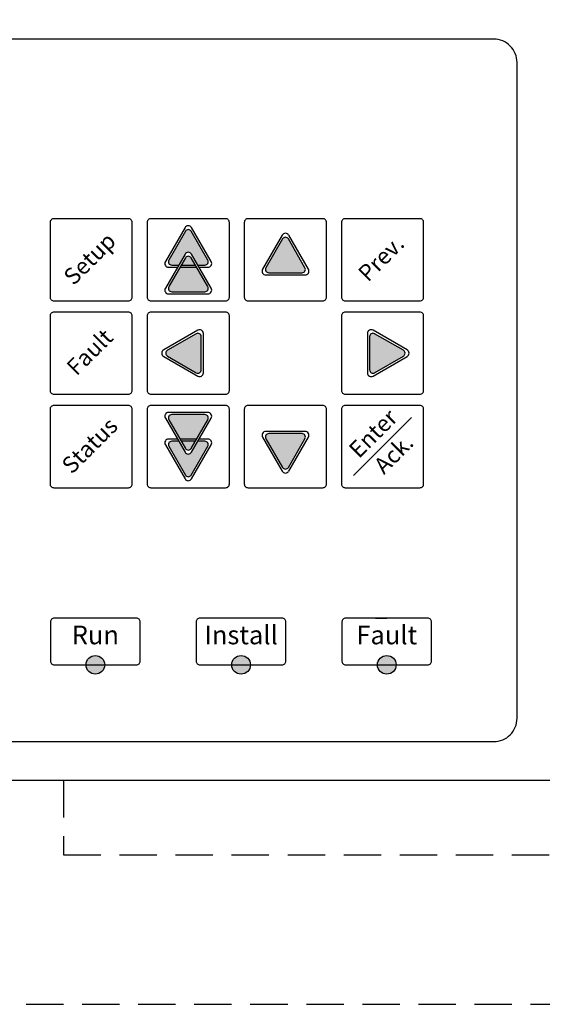
# Model space of a CAD drawing. Units: inches. Extents: x -201 to 32, y -8 to 108.
# Drawn here: x -140 to -137, y 48 to 55 of the extents above; entities that cross this region are included whole.
import ezdxf

# ---------------------------------------------------------------- set-up
doc = ezdxf.new("R2010")
doc.units = ezdxf.units.IN
doc.header["$MEASUREMENT"] = 0
doc.linetypes.add('DASHED2', pattern=[0.375, 0.25, -0.125])
doc.styles.add('copper4', font='COPRGTB.TTF', dxfattribs={"height": 0.11})
doc.styles.add('style1', font='ARIALBD.TTF', dxfattribs={"height": 0.05})

msp = doc.modelspace()

# ---------------------------------------------------------------- hatches: boundary and pattern name
h = msp.add_hatch(color=256)
h.paths.add_polyline_path([(-139.1455, 53.4944, 0.57735), (-139.1845, 53.4944), (-139.2122, 53.4464), (-139.1178, 53.4464)], flags=17)
h.paths.add_polyline_path([(-139.1178, 53.4464), (-139.2122, 53.4464), (-139.2205, 53.432), (-139.1095, 53.432)])
h.paths.add_polyline_path([(-139.1095, 53.432), (-139.2205, 53.432), (-139.2955, 53.3021, 0.57735), (-139.276, 53.2683), (-139.054, 53.2683, 0.57735), (-139.0345, 53.3021)])
h.paths.add_polyline_path([(-139.1455, 53.6725, 0.57735), (-139.1845, 53.6725), (-139.2955, 53.4802, 0.57735), (-139.276, 53.4464), (-139.2288, 53.4464), (-139.1867, 53.5195, -0.57735), (-139.1433, 53.5195), (-139.1012, 53.4464), (-139.054, 53.4464, 0.57735), (-139.0345, 53.4802)])
for points in [[(-138.6455, 53.4291, 0.57735), (-138.626, 53.3954), (-138.404, 53.3954, 0.57735), (-138.3845, 53.4291), (-138.4955, 53.6215, 0.57735), (-138.5345, 53.6215)], [(-139.3045, 52.8765, 0.57735), (-139.3045, 52.8375), (-139.1121, 52.7265, 0.57735), (-139.0784, 52.746), (-139.0784, 52.968, 0.57735), (-139.1121, 52.9875)], [(-137.9516, 52.746, 0.57735), (-137.9179, 52.7265), (-137.7255, 52.8375, 0.57735), (-137.7255, 52.8765), (-137.9179, 52.9875, 0.57735), (-137.9516, 52.968)], [(-138.3845, 52.2849, 0.57735), (-138.404, 52.3186), (-138.626, 52.3186, 0.57735), (-138.6455, 52.2849), (-138.5345, 52.0925, 0.57735), (-138.4955, 52.0925)]]:
    msp.add_hatch(color=256).paths.add_polyline_path(points)
h = msp.add_hatch(color=256)
h.paths.add_polyline_path([(-139.1178, 52.2676), (-139.2122, 52.2676), (-139.1845, 52.2196, 0.57735), (-139.1455, 52.2196)], flags=17)
h.paths.add_polyline_path([(-139.1178, 52.2676), (-139.1095, 52.282), (-139.2205, 52.282), (-139.2122, 52.2676)])
h.paths.add_polyline_path([(-139.1095, 52.282), (-139.0345, 52.4119, 0.57735), (-139.054, 52.4457), (-139.276, 52.4457, 0.57735), (-139.2955, 52.4119), (-139.2205, 52.282)])
h.paths.add_polyline_path([(-139.1845, 52.0415, 0.57735), (-139.1455, 52.0415), (-139.0345, 52.2338, 0.57735), (-139.054, 52.2676), (-139.1012, 52.2676), (-139.1433, 52.1945, -0.57735), (-139.1867, 52.1945), (-139.2288, 52.2676), (-139.276, 52.2676, 0.57735), (-139.2955, 52.2338)])
h = msp.add_hatch(color=256)
edge = h.paths.add_edge_path()
edge.add_arc((-139.7868, 50.7715), 0.0625, 0, 360)
edge = h.paths.add_edge_path()
edge.add_arc((-138.8118, 50.7715), 0.0625, 0, 360)
edge = h.paths.add_edge_path()
edge.add_arc((-137.8368, 50.7715), 0.0625, 0, 360)

# ---------------------------------------------------------------- linework, layer by layer
for p, q in [((-139.1867, 53.6976), (-139.3183, 53.4695)), ((-139.0117, 53.4695), (-139.1433, 53.6976)), ((-139.1845, 53.6725), (-139.2955, 53.4802)), ((-139.0345, 53.4802), (-139.1455, 53.6725)), ((-138.5367, 53.6466), (-138.6683, 53.4185)), ((-138.3617, 53.4185), (-138.4933, 53.6466)), ((-138.5345, 53.6215), (-138.6455, 53.4291)), ((-138.3845, 53.4291), (-138.4955, 53.6215)), ((-139.1867, 53.5195), (-139.3183, 53.2914)), ((-139.0117, 53.2914), (-139.1433, 53.5195)), ((-139.1845, 53.4944), (-139.2955, 53.3021)), ((-139.276, 53.4464), (-139.2288, 53.4464)), ((-139.2122, 53.4464), (-139.1178, 53.4464)), ((-139.0345, 53.3021), (-139.1455, 53.4944)), ((-139.1012, 53.4464), (-139.054, 53.4464)), ((-139.2967, 53.432), (-139.2372, 53.432)), ((-139.2205, 53.432), (-139.1095, 53.432)), ((-139.0928, 53.432), (-139.0333, 53.432)), ((-138.6467, 53.381), (-138.3833, 53.381)), ((-138.626, 53.3954), (-138.404, 53.3954)), ((-139.2967, 53.2539), (-139.0333, 53.2539)), ((-139.276, 53.2683), (-139.054, 53.2683)), ((-139.1015, 53.0103), (-139.3296, 52.8787)), ((-139.1121, 52.9875), (-139.3045, 52.8765)), ((-139.064, 52.7253), (-139.064, 52.9887)), ((-137.966, 52.9887), (-137.966, 52.7253)), ((-137.7004, 52.8787), (-137.9285, 53.0103)), ((-137.7255, 52.8765), (-137.9179, 52.9875)), ((-139.0784, 52.746), (-139.0784, 52.968)), ((-137.9516, 52.968), (-137.9516, 52.746)), ((-139.3296, 52.8353), (-139.1015, 52.7037)), ((-139.3045, 52.8375), (-139.1121, 52.7265)), ((-137.9285, 52.7037), (-137.7004, 52.8353)), ((-137.9179, 52.7265), (-137.7255, 52.8375)), ((-139.0333, 52.4601), (-139.2967, 52.4601)), ((-139.054, 52.4457), (-139.276, 52.4457)), ((-139.3183, 52.4226), (-139.1867, 52.1945)), ((-139.2955, 52.4119), (-139.1845, 52.2196)), ((-139.1455, 52.2196), (-139.0345, 52.4119)), ((-139.1433, 52.1945), (-139.0117, 52.4226)), ((-138.0595, 52.0375), (-137.6705, 52.4265)), ((-138.3833, 52.333), (-138.6467, 52.333)), ((-138.404, 52.3186), (-138.626, 52.3186)), ((-139.2372, 52.282), (-139.2967, 52.282)), ((-139.2288, 52.2676), (-139.276, 52.2676)), ((-139.1095, 52.282), (-139.2205, 52.282)), ((-139.1178, 52.2676), (-139.2122, 52.2676)), ((-139.054, 52.2676), (-139.1012, 52.2676)), ((-139.0333, 52.282), (-139.0928, 52.282)), ((-138.6683, 52.2955), (-138.5367, 52.0674)), ((-138.6455, 52.2849), (-138.5345, 52.0925)), ((-138.4955, 52.0925), (-138.3845, 52.2849)), ((-138.4933, 52.0674), (-138.3617, 52.2955)), ((-139.3183, 52.2445), (-139.1867, 52.0164)), ((-139.2955, 52.2338), (-139.1845, 52.0415)), ((-139.1455, 52.0415), (-139.0345, 52.2338)), ((-139.1433, 52.0164), (-139.0117, 52.2445)), ((-137.9118, 51.084), (-137.8368, 51.084))]:
    msp.add_line(p, q)
at = {"color": 5, "linetype": 'DASHED2'}
for p, q in [((-140, 50), (-140, 49.5)), ((-140, 49.5), (-129, 49.5)), ((-141, 48.5), (-130, 48.5))]:
    msp.add_line(p, q, dxfattribs=at)
msp.add_lwpolyline([(-150, 50), (-131, 50), (-131, 55.219), (-150, 55.219)], close=True)
for points in [[(-143.879, 50.258), (-137.121, 50.258, 0.414214), (-136.965, 50.414), (-136.965, 54.802, 0.414214), (-137.121, 54.958), (-143.879, 54.958, 0.414214), (-144.035, 54.802), (-144.035, 50.414, 0.414214)], [(-140.065, 53.207), (-139.565, 53.207, 0.414214), (-139.54, 53.232), (-139.54, 53.732, 0.414214), (-139.565, 53.757), (-140.065, 53.757, 0.414214), (-140.09, 53.732), (-140.09, 53.232, 0.414214)], [(-139.415, 53.207), (-138.915, 53.207, 0.414214), (-138.89, 53.232), (-138.89, 53.732, 0.414214), (-138.915, 53.757), (-139.415, 53.757, 0.414214), (-139.44, 53.732), (-139.44, 53.232, 0.414214)], [(-138.765, 53.207), (-138.265, 53.207, 0.414214), (-138.24, 53.232), (-138.24, 53.732, 0.414214), (-138.265, 53.757), (-138.765, 53.757, 0.414214), (-138.79, 53.732), (-138.79, 53.232, 0.414214)], [(-138.115, 53.207), (-137.615, 53.207, 0.414214), (-137.59, 53.232), (-137.59, 53.732, 0.414214), (-137.615, 53.757), (-138.115, 53.757, 0.414214), (-138.14, 53.732), (-138.14, 53.232, 0.414214)], [(-140.065, 52.582), (-139.565, 52.582, 0.414214), (-139.54, 52.607), (-139.54, 53.107, 0.414214), (-139.565, 53.132), (-140.065, 53.132, 0.414214), (-140.09, 53.107), (-140.09, 52.607, 0.414214)], [(-139.415, 52.582), (-138.915, 52.582, 0.414214), (-138.89, 52.607), (-138.89, 53.107, 0.414214), (-138.915, 53.132), (-139.415, 53.132, 0.414214), (-139.44, 53.107), (-139.44, 52.607, 0.414214)], [(-138.115, 52.582), (-137.615, 52.582, 0.414214), (-137.59, 52.607), (-137.59, 53.107, 0.414214), (-137.615, 53.132), (-138.115, 53.132, 0.414214), (-138.14, 53.107), (-138.14, 52.607, 0.414214)], [(-138.115, 52.582), (-137.615, 52.582, 0.414214), (-137.59, 52.607), (-137.59, 53.107, 0.414214), (-137.615, 53.132), (-138.115, 53.132, 0.414214), (-138.14, 53.107), (-138.14, 52.607, 0.414214)], [(-140.065, 51.957), (-139.565, 51.957, 0.414214), (-139.54, 51.982), (-139.54, 52.482, 0.414214), (-139.565, 52.507), (-140.065, 52.507, 0.414214), (-140.09, 52.482), (-140.09, 51.982, 0.414214)], [(-139.415, 51.957), (-138.915, 51.957, 0.414214), (-138.89, 51.982), (-138.89, 52.482, 0.414214), (-138.915, 52.507), (-139.415, 52.507, 0.414214), (-139.44, 52.482), (-139.44, 51.982, 0.414214)], [(-138.765, 51.957), (-138.265, 51.957, 0.414214), (-138.24, 51.982), (-138.24, 52.482, 0.414214), (-138.265, 52.507), (-138.765, 52.507, 0.414214), (-138.79, 52.482), (-138.79, 51.982, 0.414214)], [(-138.115, 51.957), (-137.615, 51.957, 0.414214), (-137.59, 51.982), (-137.59, 52.482, 0.414214), (-137.615, 52.507), (-138.115, 52.507, 0.414214), (-138.14, 52.482), (-138.14, 51.982, 0.414214)], [(-140.0618, 50.7715), (-139.5118, 50.7715, 0.414214), (-139.4868, 50.7965), (-139.4868, 51.059, 0.414214), (-139.5118, 51.084), (-140.0618, 51.084, 0.414214), (-140.0868, 51.059), (-140.0868, 50.7965, 0.414214)], [(-139.0868, 50.7715), (-138.5368, 50.7715, 0.414214), (-138.5118, 50.7965), (-138.5118, 51.059, 0.414214), (-138.5368, 51.084), (-139.0868, 51.084, 0.414214), (-139.1118, 51.059), (-139.1118, 50.7965, 0.414214)], [(-138.1118, 50.7715), (-137.5618, 50.7715, 0.414214), (-137.5368, 50.7965), (-137.5368, 51.059, 0.414214), (-137.5618, 51.084), (-138.1118, 51.084, 0.414214), (-138.1368, 51.059), (-138.1368, 50.7965, 0.414214)]]:
    msp.add_lwpolyline(points, format="xyb", close=True)
for centre in [(-139.7868, 50.7715), (-138.8118, 50.7715), (-137.8368, 50.7715)]:
    msp.add_circle(centre, 0.0625)
for centre, radius, start, end in [((-139.165, 53.6851), 0.025, 30, 150), ((-139.165, 53.6612), 0.0225, 30, 150), ((-138.515, 53.6341), 0.025, 30, 150), ((-138.515, 53.6102), 0.0225, 30, 150), ((-139.165, 53.507), 0.025, 30, 150), ((-139.165, 53.4831), 0.0225, 30, 150), ((-139.2967, 53.457), 0.025, 150, 270), ((-139.276, 53.4689), 0.0225, 150, 270), ((-139.054, 53.4689), 0.0225, 270, 30), ((-139.0333, 53.457), 0.025, 270, 30), ((-138.6467, 53.406), 0.025, 150, 270), ((-138.626, 53.4179), 0.0225, 150, 270), ((-138.404, 53.4179), 0.0225, 270, 30), ((-138.3833, 53.406), 0.025, 270, 30), ((-139.276, 53.2908), 0.0225, 150, 270), ((-139.054, 53.2908), 0.0225, 270, 30), ((-139.2967, 53.2789), 0.025, 150, 270), ((-139.0333, 53.2789), 0.025, 270, 30), ((-139.1009, 52.968), 0.0225, 0, 120), ((-139.089, 52.9887), 0.025, 0, 120), ((-137.941, 52.9887), 0.025, 60, 180), ((-137.9291, 52.968), 0.0225, 60, 180), ((-139.3171, 52.857), 0.025, 120, 240), ((-139.2932, 52.857), 0.0225, 120, 240), ((-137.7368, 52.857), 0.0225, 300, 60), ((-137.7129, 52.857), 0.025, 300, 60), ((-139.1009, 52.746), 0.0225, 240, 360), ((-139.089, 52.7253), 0.025, 240, 360), ((-137.941, 52.7253), 0.025, 180, 300), ((-137.9291, 52.746), 0.0225, 180, 300), ((-139.2967, 52.4351), 0.025, 90, 210), ((-139.276, 52.4232), 0.0225, 90, 210), ((-139.054, 52.4232), 0.0225, 330, 90), ((-139.0333, 52.4351), 0.025, 330, 90), ((-138.6467, 52.308), 0.025, 90, 210), ((-138.626, 52.2961), 0.0225, 90, 210), ((-138.404, 52.2961), 0.0225, 330, 90), ((-138.3833, 52.308), 0.025, 330, 90), ((-139.2967, 52.257), 0.025, 90, 210), ((-139.276, 52.2451), 0.0225, 90, 210), ((-139.054, 52.2451), 0.0225, 330, 90), ((-139.0333, 52.257), 0.025, 330, 90), ((-139.165, 52.207), 0.025, 210, 330), ((-139.165, 52.2309), 0.0225, 210, 330), ((-138.515, 52.0799), 0.025, 210, 330), ((-138.515, 52.1038), 0.0225, 210, 330), ((-139.165, 52.0289), 0.025, 210, 330), ((-139.165, 52.0528), 0.0225, 210, 330)]:
    msp.add_arc(centre, radius, start, end)

# ---------------------------------------------------------------- texts
at = {"char_height": 0.11, "width": 0.4946, "rotation": 45, "style": 'copper4'}
for s, insert, attachment_point in [('Setup', (-139.815, 53.4797), 5), ('Prev.', (-137.865, 53.482), 5), ('Fault', (-139.815, 52.8547), 5), ('Enter', (-137.865, 52.257), 8), ('Status', (-139.815, 52.2297), 5), ('Ack.', (-137.8296, 52.2216), 2)]:
    msp.add_mtext(s, dxfattribs=dict(at, insert=insert, attachment_point=attachment_point))
at = {"char_height": 0.125, "width": 0.4946, "attachment_point": 2, "style": 'style1'}
for s, insert in [('Run', (-139.7868, 51.034)), ('Install', (-138.8118, 51.034)), ('Fault', (-137.8368, 51.034))]:
    msp.add_mtext(s, dxfattribs=dict(at, insert=insert))

doc.saveas('drawing.dxf')
